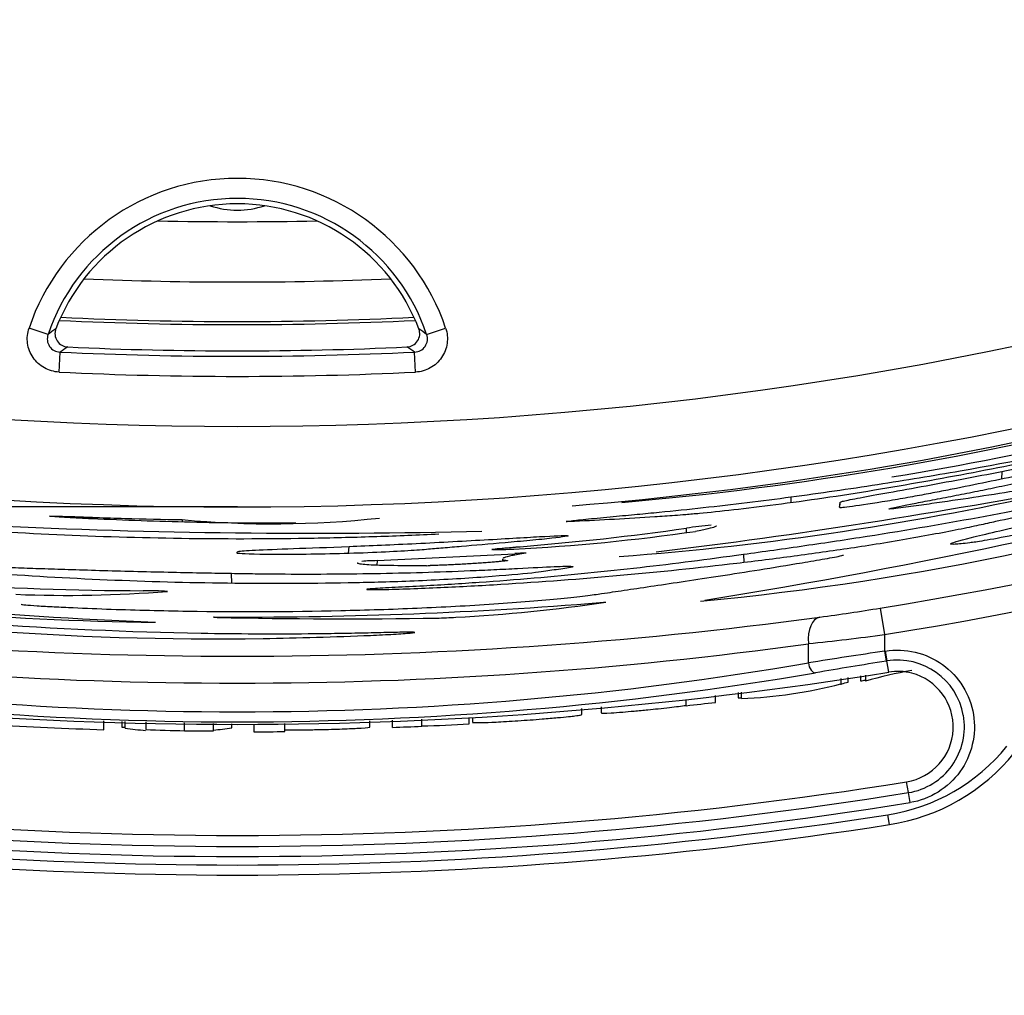
# Model space of a CAD drawing. Units: millimetres. Extents: x 0 to 291, y 0 to 204.
# Drawn here: x 131 to 139, y 20 to 28 of the extents above; entities that cross this region are included whole.
import ezdxf
from ezdxf import colors
from ezdxf.entities.mleader import LeaderData, LeaderLine
from ezdxf.enums import TextEntityAlignment as Align
from ezdxf.math import Vec2, Vec3

# ---------------------------------------------------------------- set-up
doc = ezdxf.new("R2010")
doc.units = ezdxf.units.MM
doc.layers.add('C-2009-PLAST', color=7, linetype='Continuous')
doc.layers.add('Predeterminado', color=7, linetype='Continuous')
doc.styles.add('SEACAD_Arial', font='arial.ttf')
doc.dimstyles.new('ISO', dxfattribs={"dimtxt": 3.125, "dimasz": 3.125, "dimexe": 1.5625, "dimexo": 0, "dimgap": 0.78125, "dimtad": 0, "dimlfac": 9.090909, "dimtxsty": 'SEACAD_Arial', "dimblk1": '_SE_FILLED', "dimblk2": '_SE_FILLED', "dimsah": 1, "dimcen": 1.5625, "dimadec": 1, "dimazin": 0, "dimtfac": 0.5, "dimtmove": 0, "dimatfit": 3, "dimfxl": 1, "dimarcsym": 0})

# ---------------------------------------------------------------- blocks, each defined once
blk = doc.blocks.new('SE2')
at = {"layer": 'C-2009-PLAST', "color": 7, "linetype": 'Continuous'}
for p, q in [((131.03, 25.2522), (130.8742, 25.3047)), ((134.1326, 25.2522), (134.2884, 25.3047)), ((131.1208, 24.9436), (131.1286, 25.1078)), ((134.0418, 24.9436), (134.0339, 25.1078)), ((138.8459, 24.1293), (138.8433, 24.0669)), ((137.1185, 23.9211), (137.1185, 23.8729)), ((137.5182, 23.8418), (137.5204, 23.8679)), ((132.1279, 23.7349), (132.1286, 23.7164)), ((136.263, 23.6272), (136.2613, 23.6652)), ((133.4928, 23.4579), (133.4975, 23.515)), ((133.727, 23.3991), (134.8542, 23.4561)), ((134.7537, 23.4138), (134.7555, 23.3936)), ((136.7296, 23.449), (136.7326, 23.3863)), ((133.727, 23.3991), (133.7242, 23.3626)), ((132.5369, 23.213), (132.5327, 23.2951)), ((137.8502, 23.01), (137.8853, 22.7928)), ((137.8853, 22.7928), (137.8853, 22.6573)), ((137.2613, 22.5615), (137.2613, 22.7187)), ((137.8853, 22.6573), (137.8984, 22.5759)), ((137.8915, 22.6583), (137.9046, 22.5769)), ((137.9195, 22.4854), (137.9046, 22.5769)), ((137.5302, 22.3808), (137.5302, 22.4327)), ((137.587, 22.4039), (137.587, 22.4404)), ((137.6891, 22.4542), (137.6891, 22.4139)), ((137.7292, 22.4596), (137.7292, 22.4117)), ((136.4996, 22.238), (136.4996, 22.2931)), ((136.6867, 22.3184), (136.6867, 22.2755)), ((136.7134, 22.2693), (136.7134, 22.322)), ((135.564, 22.2016), (135.564, 22.1514)), ((136.259, 22.2106), (136.259, 22.2605)), ((134.4814, 22.0631), (134.4814, 22.1116)), ((134.5081, 22.1138), (134.5081, 22.0743)), ((135.4038, 22.1385), (135.4038, 22.1883)), ((131.4875, 22.014), (131.4875, 22.0857)), ((131.6345, 22.0823), (131.6345, 22.0365)), ((131.6612, 22.0267), (131.6612, 22.0817)), ((131.8307, 22.0779), (131.8307, 22.0144)), ((132.1488, 22.0053), (132.1488, 22.0708)), ((132.3845, 22.0056), (132.3845, 22.0655)), ((132.5348, 22.0285), (132.5348, 22.0621)), ((132.7171, 22.058), (132.7171, 21.9965)), ((132.971, 21.9985), (132.971, 22.0656)), ((133.6661, 22.0359), (133.6661, 22.0868)), ((133.8532, 22.0327), (133.8532, 22.0925)), ((134.0938, 22.0427), (134.0938, 22.0998)), ((138.0807, 21.4981), (138.0661, 21.5874)), ((138.0939, 21.4167), (138.0807, 21.4981)), ((137.9247, 21.236), (137.9121, 21.3175))]:
    blk.add_line(p, q, dxfattribs=at)
for centre, radius, start, end in [((132.5813, 55.5828), 31.0842, 237.9169, 302.0831), ((132.5813, 55.5828), 31.7441, 237.9169, 302.0831), ((132.5813, 55.5828), 32.9962, 279.1884, 303.33274), ((132.5813, 55.5828), 33.2162, 279.1884, 303.33274), ((132.5813, 24.73), 1.8012, 18.60431, 161.39569), ((132.5813, 24.73), 1.6368, 18.60431, 161.39569), ((132.5813, 24.73), 1.5923, 20.90062, 159.09938), ((132.5813, 26.9828), 0.7118, 251.78753, 288.21247), ((132.5813, 55.8578), 29.6819, 268.74293, 271.25707), ((132.1803, 58.4891), 34.8842, 279.51285, 291.06858), ((132.5813, 55.8578), 30.1758, 267.61376, 272.38624), ((132.5813, 55.8578), 30.525, 267.26039, 272.73961), ((132.5813, 55.8578), 30.4998, 267.27888, 272.72112), ((133.536, 21.8316), 4.2404, 125.16462, 126.22614), ((131.6266, 21.8316), 4.2404, 53.77386, 54.83538), ((131.1309, 25.2153), 0.1075, 159.87434, 268.7923), ((134.0317, 25.2153), 0.1075, 271.20777, 20.12559), ((133.3575, 21.8328), 3.9615, 123.14982, 124.23689), ((132.5813, 55.5828), 30.5096, 267.27095, 272.72905), ((132.5813, 55.5828), 30.465, 267.38469, 272.61531), ((131.8051, 21.8328), 3.9615, 55.76311, 56.85018), ((132.5813, 55.5828), 30.674, 267.27095, 272.72905), ((133.3453, 51.1482), 27.3768, 275.00438, 284.26899), ((132.8633, 53.8595), 30.112, 274.69, 283.50636), ((134.2068, 46.0375), 23.0732, 275.399, 288.70772), ((128.003, 75.0705), 52.6717, 279.18742, 284.96688), ((133.3043, 59.4759), 36.6075, 255.89277, 267.81477), ((133.8233, 48.4346), 25.0732, 274.31874, 282.73882), ((129.9124, 73.9595), 50.8563, 276.89118, 280.85035), ((132.3547, 52.8953), 30.005, 254.67217, 269.15275), ((132.8731, 31.8403), 8.1396, 264.747, 276.15864), ((133.192, 79.2439), 55.6203, 267.27853, 271.43475), ((133.095, 45.886), 22.4452, 274.60977, 278.10981), ((136.8096, 19.7782), 3.9255, 95.03872, 98.02795), ((134.0344, 39.5562), 16.0829, 272.89174, 278.22473), ((134.6782, 26.548), 3.0588, 269.93177, 273.14093), ((134.9348, 22.8055), 0.6556, 88.86913, 97.06257), ((133.7818, 20.899), 2.5007, 91.25649, 94.12727), ((134.0302, 30.3673), 7.0103, 270.83582, 271.06366), ((131.8486, 48.146), 24.9933, 266.04291, 269.9105), ((132.3886, 47.5805), 24.8226, 260.03643, 270.93347), ((131.1894, 33.2569), 10.1427, 267.60896, 274.63028), ((131.8359, 20.3486), 2.8042, 86.46643, 90.53739), ((132.5913, 59.9348), 36.9984, 269.85499, 274.59171), ((133.6235, 36.6863), 13.7713, 273.1101, 278.25512), ((134.8765, 41.3357), 18.5654, 277.66972, 279.21695), ((132.5813, 58.2745), 35.659, 262.30784, 277.69216), ((133.4699, 72.6453), 49.7228, 268.78651, 270.86111), ((134.1145, 26.7671), 3.8404, 271.53311, 273.82528), ((134.1627, 51.4688), 28.9165, 276.15137, 277.39649), ((132.5813, 56.4422), 34.0467, 262.09919, 277.90081), ((146.3274, -34.4554), 57.7332, 98.408229, 99.03475), ((132.5813, 55.5828), 33.35, 279.15121, 279.16193), ((132.5813, 49.6688), 27.5083, 260.20459, 279.79541), ((145.8499, -27.1725), 50.3799, 99.08102, 99.74807), ((132.5813, 55.5828), 33.4324, 279.15121, 279.16193), ((137.9916, 22.036), 0.5478, 10.11292, 99.14121), ((132.5813, 55.5821), 33.5244, 260.83461, 279.16244), ((132.5813, 50.2154), 28.1373, 260.30487, 279.69513), ((138.7634, 18.7684), 3.787, 99.96713, 105.8493), ((137.9937, 22.0355), 0.456, 75.47428, 99.3629), ((137.9932, 22.0366), 0.455, 279.22664, 75.37559), ((136.5472, 26.2497), 3.9839, 272.39144, 284.25748), ((136.5472, 26.2497), 3.9839, 284.31594, 285.12953), ((132.6857, 55.5831), 33.5445, 278.57814, 278.64741), ((132.5813, 55.5828), 33.5742, 276.28874, 276.70196), ((137.9941, 22.0364), 0.5453, 279.14084, 10.1133), ((132.5813, 55.5828), 33.5866, 266.5587, 268.13368), ((132.5813, 55.5828), 33.5742, 272.17103, 272.58194), ((133.9751, 28.9916), 6.947, 270.97828, 274.17872), ((132.0915, 25.0875), 3.0909, 261.99758, 265.13094), ((132.9447, 55.5867), 33.5908, 268.09957, 268.64239), ((132.2306, 55.5865), 33.5812, 269.86048, 270.26258), ((132.0915, 25.0875), 3.0909, 275.45035, 278.24522), ((132.5813, 55.5828), 33.5866, 270.23166, 270.66489), ((137.6711, 22.8664), 1.5675, 278.84278, 320.90178), ((137.6711, 22.8664), 1.65, 278.84278, 320.90178), ((132.5813, 55.585), 34.4372, 260.83832, 279.16458), ((132.5813, 55.5828), 34.5256, 260.83801, 279.16544), ((132.5813, 55.5828), 34.608, 260.83801, 279.16544), ((132.5813, 55.5828), 34.6775, 261.15722, 278.84278), ((132.5813, 55.5828), 34.76, 261.15722, 278.84278)]:
    blk.add_arc(centre, radius, start, end, dxfattribs=at)
for centre, major_axis, ratio, start_param, end_param in [((137.3861, 22.7187), (-0.0292, 0.218), 0.563848, 0.021134, 1.495355), ((137.3081, 22.5615), (0.0141, -0.0813), 0.561569, 4.615249, 6.230444)]:
    blk.add_ellipse(centre, major_axis=major_axis, ratio=ratio, start_param=start_param, end_param=end_param, dxfattribs=at)
for points, knots in [([(131.1208, 24.9436), (131.0995, 24.9447), (131.0784, 24.9481), (131.0378, 24.9597), (131.0184, 24.9677), (130.9814, 24.9883), (130.9641, 25.0008), (130.9331, 25.0291), (130.919, 25.0453), (130.8953, 25.0801), (130.8855, 25.0987), (130.8703, 25.1384), (130.8651, 25.1589), (130.8594, 25.2006), (130.859, 25.222), (130.8631, 25.2639), (130.8674, 25.2845), (130.8742, 25.3047)], [0, 0, 0, 0, 0.125, 0.125, 0.25, 0.25, 0.375, 0.375, 0.5, 0.5, 0.625, 0.625, 0.75, 0.75, 0.875, 0.875, 1, 1, 1, 1]), ([(131.0938, 25.2981), (131.0907, 25.2899), (131.0886, 25.2816), (131.0863, 25.2645), (131.0862, 25.2557), (131.0889, 25.2301), (131.0948, 25.2133), (131.1137, 25.1844), (131.1267, 25.1723), (131.1568, 25.1552), (131.1738, 25.1503), (131.1912, 25.1495)], [0, 0, 0, 0, 0.125, 0.125, 0.25, 0.25, 0.5, 0.5, 0.75, 0.75, 1, 1, 1, 1]), ([(133.9714, 25.1495), (133.9801, 25.1499), (133.9886, 25.1513), (134.0052, 25.1561), (134.0133, 25.1595), (134.0357, 25.1722), (134.0487, 25.1843), (134.0677, 25.2131), (134.0736, 25.2299), (134.0773, 25.2643), (134.075, 25.2818), (134.0688, 25.2981)], [0, 0, 0, 0, 0.125, 0.125, 0.25, 0.25, 0.5, 0.5, 0.75, 0.75, 1, 1, 1, 1]), ([(134.2884, 25.3047), (134.2952, 25.2845), (134.2996, 25.2635), (134.3036, 25.2215), (134.3032, 25.2005), (134.2975, 25.1585), (134.2921, 25.1379), (134.2771, 25.0987), (134.2671, 25.0797), (134.2433, 25.0449), (134.2295, 25.0291), (134.1981, 25.0004), (134.1809, 24.9881), (134.1441, 24.9677), (134.1243, 24.9595), (134.0838, 24.9481), (134.063, 24.9447), (134.0418, 24.9436)], [0, 0, 0, 0, 0.125, 0.125, 0.25, 0.25, 0.375, 0.375, 0.5, 0.5, 0.625, 0.625, 0.75, 0.75, 0.875, 0.875, 1, 1, 1, 1]), ([(137.1185, 23.9211), (137.3564, 23.9528), (137.5949, 23.9873), (138.0584, 24.0591), (138.2846, 24.0965), (138.9456, 24.2124), (139.3633, 24.2943), (139.8068, 24.3886), (139.8553, 24.399), (139.9523, 24.4201), (140.0036, 24.4314), (140.0858, 24.4492), (140.1147, 24.455), (140.1373, 24.458), (140.131, 24.4552), (140.086, 24.442), (140.0474, 24.4316), (139.9463, 24.4059), (139.8823, 24.3903), (139.7498, 24.3592), (139.683, 24.344), (139.5494, 24.3139), (139.4825, 24.2991), (139.148, 24.2261), (138.8798, 24.1711), (138.4764, 24.0938), (138.3418, 24.0689), (138.0722, 24.0209), (137.9372, 23.9976), (137.8021, 23.9754)], [0, 0, 0, 0, 0.125, 0.125, 0.25, 0.25, 0.5, 0.5, 0.53125, 0.53125, 0.5625, 0.5625, 0.59375, 0.59375, 0.625, 0.625, 0.65625, 0.65625, 0.6875, 0.6875, 0.71875, 0.71875, 0.75, 0.75, 0.875, 0.875, 0.9375, 0.9375, 1, 1, 1, 1]), ([(139.4525, 23.7158), (139.3918, 23.7013), (139.3177, 23.6843), (139.1378, 23.6455), (139.0349, 23.6245), (138.8482, 23.5883), (138.7616, 23.5726), (138.644, 23.5529), (138.6125, 23.5487), (138.5306, 23.5384), (138.4913, 23.5346), (138.438, 23.5316), (138.4259, 23.5329), (138.4286, 23.5437), (138.4866, 23.5611), (138.6516, 23.602), (138.7187, 23.6179), (138.8816, 23.6559), (138.9756, 23.6776), (139.4446, 23.7883), (139.8636, 23.8919), (140.5619, 24.08), (140.8065, 24.1482), (141.1229, 24.2403), (141.1866, 24.259), (141.3163, 24.2975), (141.3823, 24.3173), (141.5116, 24.3565), (141.5753, 24.3761), (141.722, 24.421), (141.8063, 24.4467), (141.8955, 24.4739)], [0, 0, 0, 0, 0.03125, 0.03125, 0.0625, 0.0625, 0.09375, 0.09375, 0.125, 0.125, 0.1875, 0.1875, 0.25, 0.25, 0.375, 0.375, 0.4375, 0.4375, 0.5, 0.5, 0.75, 0.75, 0.875, 0.875, 0.90625, 0.90625, 0.9375, 0.9375, 0.96875, 0.96875, 1, 1, 1, 1]), ([(138.8459, 24.1293), (138.9519, 24.1498), (139.0528, 24.1697), (139.2451, 24.208), (139.3373, 24.2267), (139.507, 24.2612), (139.5839, 24.2769), (139.7236, 24.3054), (139.7866, 24.3182), (139.945, 24.3497), (140.0162, 24.3629), (140.0787, 24.3699), (140.0711, 24.364), (139.9794, 24.3343), (139.8938, 24.3102), (139.6558, 24.2489), (139.5017, 24.2112), (139.233, 24.1502), (139.1372, 24.1291), (138.9483, 24.0882), (138.8539, 24.0683), (138.6647, 24.0292), (138.5703, 24.0101), (138.4279, 23.982), (138.3803, 23.9728), (138.2863, 23.9546), (138.2398, 23.9457), (138.191, 23.9366)], [0, 0, 0, 0, 0.0625, 0.0625, 0.125, 0.125, 0.1875, 0.1875, 0.25, 0.25, 0.375, 0.375, 0.5, 0.5, 0.625, 0.625, 0.75, 0.75, 0.8125, 0.8125, 0.875, 0.875, 0.9375, 0.9375, 0.96875, 0.96875, 1, 1, 1, 1]), ([(140.2207, 24.2399), (140.0946, 24.2086), (139.9679, 24.1779), (139.7029, 24.1169), (139.5724, 24.0883), (139.3367, 24.0391), (139.2317, 24.0185), (139.1064, 23.9952), (139.0698, 23.9887), (139.0076, 23.9781), (138.9809, 23.9738), (138.7281, 23.9328), (138.4996, 23.8979), (138.2156, 23.8579), (138.1586, 23.85), (138.0734, 23.8384), (138.0451, 23.8347), (137.99, 23.8274), (137.9638, 23.8241), (137.8776, 23.8153), (137.9408, 23.8307), (138.1549, 23.8727), (138.2036, 23.8821), (138.3121, 23.9029), (138.371, 23.9142), (138.488, 23.937), (138.5462, 23.9486), (138.6615, 23.9718), (138.7188, 23.9835), (138.8386, 24.008), (138.9013, 24.0209), (139.0362, 24.0487), (139.1038, 24.0626), (139.2386, 24.0904), (139.3028, 24.1036), (139.4229, 24.1283), (139.4744, 24.1388), (139.5228, 24.1486)], [0, 0, 0, 0, 0.0625, 0.0625, 0.125, 0.125, 0.1875, 0.1875, 0.21875, 0.21875, 0.25, 0.25, 0.5, 0.5, 0.5625, 0.5625, 0.59375, 0.59375, 0.625, 0.625, 0.75, 0.75, 0.78125, 0.78125, 0.8125, 0.8125, 0.84375, 0.84375, 0.875, 0.875, 0.90625, 0.90625, 0.9375, 0.9375, 0.96875, 0.96875, 1, 1, 1, 1]), ([(138.191, 23.9366), (138.1412, 23.9273), (138.0898, 23.9179), (137.9789, 23.8985), (137.9217, 23.8889), (137.7561, 23.862), (137.6587, 23.8477), (137.5659, 23.8355), (137.5433, 23.833), (137.5195, 23.8312), (137.5185, 23.8321), (137.517, 23.8349), (137.5169, 23.8369), (137.5187, 23.8473), (137.5191, 23.8554), (137.5205, 23.8678), (137.522, 23.8721), (137.5211, 23.878), (137.5194, 23.8798), (137.562, 23.8904), (137.6051, 23.8991), (137.7802, 23.9323), (137.9701, 23.9662), (138.2917, 24.025), (138.406, 24.046), (138.6293, 24.0877), (138.7398, 24.1088), (138.8459, 24.1293)], [0, 0, 0, 0, 0.03125, 0.03125, 0.0625, 0.0625, 0.125, 0.125, 0.15625, 0.15625, 0.1875, 0.1875, 0.25, 0.25, 0.5, 0.5, 0.625, 0.625, 0.6875, 0.6875, 0.75, 0.75, 0.875, 0.875, 0.9375, 0.9375, 1, 1, 1, 1]), ([(137.5515, 23.4948), (137.6274, 23.5059), (137.7055, 23.5178), (137.8684, 23.5437), (137.9531, 23.5577), (138.1988, 23.6001), (138.3589, 23.6299), (138.5551, 23.669), (138.6112, 23.6806), (138.7091, 23.7017), (138.7525, 23.7114), (138.8898, 23.742), (138.9866, 23.7637), (139.1922, 23.8105), (139.3009, 23.8356), (139.5295, 23.8892), (139.65, 23.9179), (139.8354, 23.9631), (139.8985, 23.9786), (140.0308, 24.0114), (140.0989, 24.0284), (140.2185, 24.0593), (140.2719, 24.0736), (140.3252, 24.0896), (140.3276, 24.0919), (140.2839, 24.0842), (140.2386, 24.0745), (140.125, 24.0494), (140.0579, 24.0344), (139.8617, 23.9914), (139.7293, 23.9631), (139.3115, 23.876), (139.0176, 23.8179), (138.4012, 23.7044), (138.0754, 23.6485), (137.5762, 23.5703), (137.4062, 23.5449), (137.1469, 23.5074), (137.0614, 23.4952), (136.8919, 23.4714), (136.808, 23.4598), (136.7296, 23.449)], [0, 0, 0, 0, 0.03125, 0.03125, 0.0625, 0.0625, 0.125, 0.125, 0.15625, 0.15625, 0.1875, 0.1875, 0.25, 0.25, 0.3125, 0.3125, 0.375, 0.375, 0.40625, 0.40625, 0.4375, 0.4375, 0.46875, 0.46875, 0.5, 0.5, 0.53125, 0.53125, 0.5625, 0.5625, 0.625, 0.625, 0.75, 0.75, 0.875, 0.875, 0.9375, 0.9375, 0.96875, 0.96875, 1, 1, 1, 1]), ([(137.8021, 23.9754), (137.6611, 23.9521), (137.5224, 23.9305), (137.2513, 23.8906), (137.1176, 23.8721), (136.7469, 23.8241), (136.5303, 23.8004), (136.3284, 23.7814), (136.2908, 23.7781), (136.2234, 23.7725), (136.1944, 23.7704), (136.1108, 23.7644), (136.0568, 23.7607), (135.8923, 23.7499), (135.7826, 23.7433), (135.563, 23.7312), (135.4518, 23.7255), (135.3162, 23.7195), (135.2867, 23.7182), (135.2708, 23.7193), (135.2852, 23.7217), (135.3489, 23.7294), (135.3985, 23.7347), (135.5196, 23.7469), (135.592, 23.7539), (135.7321, 23.7673), (135.7978, 23.7733), (135.9182, 23.7845), (135.9782, 23.7902), (136.1591, 23.8081), (136.279, 23.8206), (136.6392, 23.8602), (136.8791, 23.8893), (137.1185, 23.9211)], [0, 0, 0, 0, 0.0625, 0.0625, 0.125, 0.125, 0.25, 0.25, 0.28125, 0.28125, 0.3125, 0.3125, 0.375, 0.375, 0.5, 0.5, 0.625, 0.625, 0.65625, 0.65625, 0.6875, 0.6875, 0.71875, 0.71875, 0.75, 0.75, 0.78125, 0.78125, 0.8125, 0.8125, 0.875, 0.875, 1, 1, 1, 1]), ([(134.2338, 23.6156), (134.1476, 23.6112), (134.0642, 23.6077), (133.8947, 23.6008), (133.8093, 23.5976), (133.5537, 23.5891), (133.3827, 23.5847), (132.8695, 23.5755), (132.5279, 23.5746), (131.5046, 23.5876), (130.8243, 23.6171), (130.0612, 23.6735), (129.9765, 23.6801), (129.807, 23.694), (129.7222, 23.7012), (129.5531, 23.7164), (129.4659, 23.7245), (129.3, 23.7418), (129.2238, 23.7507), (129.1193, 23.7643), (129.0896, 23.7691), (129.0871, 23.7716), (129.0934, 23.7717), (129.1205, 23.7702), (129.141, 23.7686), (129.2081, 23.7633), (129.2573, 23.7594), (129.3517, 23.7522), (129.3986, 23.7487), (129.8211, 23.7185), (130.1897, 23.699), (130.5511, 23.6863)], [0, 0, 0, 0, 0.03125, 0.03125, 0.0625, 0.0625, 0.125, 0.125, 0.25, 0.25, 0.5, 0.5, 0.53125, 0.53125, 0.5625, 0.5625, 0.59375, 0.59375, 0.625, 0.625, 0.65625, 0.65625, 0.671875, 0.671875, 0.6875, 0.6875, 0.71875, 0.71875, 0.75, 0.75, 1, 1, 1, 1]), ([(133.0602, 23.7055), (132.991, 23.7051), (132.9251, 23.7051), (132.7896, 23.7053), (132.7221, 23.7056), (132.5193, 23.7073), (132.3841, 23.7092), (131.9784, 23.7177), (131.7083, 23.7267), (131.3701, 23.7424), (131.3026, 23.7457), (131.2037, 23.751), (131.1707, 23.7529), (131.1131, 23.7564), (131.089, 23.7581), (131.038, 23.7623), (131.0326, 23.7641), (131.0771, 23.7646), (131.1276, 23.7634), (131.2288, 23.76), (131.2666, 23.7586), (131.3446, 23.7557), (131.3838, 23.7542), (131.5012, 23.7499), (131.5796, 23.7473), (131.8145, 23.7405), (131.9712, 23.7371), (132.1279, 23.7349)], [0, 0, 0, 0, 0.0625, 0.0625, 0.125, 0.125, 0.25, 0.25, 0.5, 0.5, 0.5625, 0.5625, 0.59375, 0.59375, 0.625, 0.625, 0.6875, 0.6875, 0.75, 0.75, 0.78125, 0.78125, 0.8125, 0.8125, 0.875, 0.875, 1, 1, 1, 1]), ([(136.5051, 23.6828), (136.5054, 23.6821), (136.5052, 23.6813), (136.5028, 23.6788), (136.4993, 23.6769), (136.4828, 23.6706), (136.4638, 23.6654), (136.4107, 23.6533), (136.3765, 23.6464), (136.3352, 23.6387)], [0.3084043, 0.3084043, 0.3084043, 0.3084043, 0.375, 0.375, 0.5, 0.5, 0.75, 0.75, 1, 1, 1, 1]), ([(133.4975, 23.515), (133.5823, 23.5184), (133.6706, 23.5222), (133.8535, 23.5303), (133.9492, 23.5349), (134.2447, 23.5495), (134.4529, 23.5607), (134.8284, 23.5822), (134.9884, 23.5918), (135.216, 23.6039), (135.2811, 23.606), (135.3007, 23.6007), (135.2541, 23.593), (135.1088, 23.5767), (135.0473, 23.5704), (134.9098, 23.5576), (134.8405, 23.5513), (134.645, 23.5339), (134.5257, 23.5238), (134.3653, 23.5102), (134.3149, 23.5059), (134.2189, 23.4978), (134.1762, 23.494), (134.1313, 23.4903)], [0, 0, 0, 0, 0.0625, 0.0625, 0.125, 0.125, 0.25, 0.25, 0.375, 0.375, 0.5, 0.5, 0.625, 0.625, 0.6875, 0.6875, 0.75, 0.75, 0.875, 0.875, 0.9375, 0.9375, 1, 1, 1, 1]), ([(134.1313, 23.4903), (134.1078, 23.4883), (134.0829, 23.4863), (134.0235, 23.4821), (133.9891, 23.4799), (133.8744, 23.4731), (133.7868, 23.4686), (133.5893, 23.4604), (133.4844, 23.457), (133.2733, 23.4518), (133.1685, 23.4502), (132.8808, 23.448), (132.7249, 23.4503), (132.6061, 23.4552), (132.5865, 23.457), (132.5778, 23.4606), (132.5806, 23.4624), (132.5805, 23.4661), (132.5808, 23.4679), (132.5802, 23.4715), (132.58, 23.4733), (132.6066, 23.4786), (132.6536, 23.4821), (132.8077, 23.4895), (132.9117, 23.4934), (133.1703, 23.5027), (133.3258, 23.5082), (133.4975, 23.515)], [0, 0, 0, 0, 0.03125, 0.03125, 0.0625, 0.0625, 0.125, 0.125, 0.1875, 0.1875, 0.25, 0.25, 0.375, 0.375, 0.4375, 0.4375, 0.5, 0.5, 0.5625, 0.5625, 0.625, 0.625, 0.75, 0.75, 0.875, 0.875, 1, 1, 1, 1]), ([(136.7296, 23.449), (136.5737, 23.4277), (136.4397, 23.4096), (136.1647, 23.3743), (136.0239, 23.3573), (135.5991, 23.3089), (135.3091, 23.2799), (134.8644, 23.242), (134.7147, 23.2304), (134.4125, 23.2091), (134.2605, 23.1996), (134.0292, 23.1868), (133.9491, 23.1828), (133.8384, 23.1772), (133.8029, 23.1754), (133.7418, 23.1721), (133.7166, 23.1706), (133.6556, 23.1664), (133.6376, 23.1643), (133.6496, 23.1617), (133.6798, 23.1612), (133.7557, 23.162), (133.7861, 23.1625), (133.8576, 23.1644), (133.8965, 23.1656), (134.0171, 23.1697), (134.101, 23.1731), (134.3495, 23.1839), (134.5151, 23.1923), (135.0088, 23.2212), (135.335, 23.2452), (135.9799, 23.3019), (136.2989, 23.3347), (136.7724, 23.3901), (136.9293, 23.4096), (137.1635, 23.4404), (137.2415, 23.451), (137.3967, 23.4725), (137.4729, 23.4833), (137.5515, 23.4948)], [0, 0, 0, 0, 0.0625, 0.0625, 0.125, 0.125, 0.25, 0.25, 0.3125, 0.3125, 0.375, 0.375, 0.40625, 0.40625, 0.421875, 0.421875, 0.4375, 0.4375, 0.46875, 0.46875, 0.5, 0.5, 0.515625, 0.515625, 0.53125, 0.53125, 0.5625, 0.5625, 0.625, 0.625, 0.75, 0.75, 0.875, 0.875, 0.9375, 0.9375, 0.96875, 0.96875, 1, 1, 1, 1]), ([(134.6745, 23.4892), (134.6715, 23.4894), (134.6685, 23.4897), (134.6655, 23.4903), (134.6658, 23.4908), (134.671, 23.4919), (134.6758, 23.4927), (134.6887, 23.4944), (134.6968, 23.4953), (134.7163, 23.4973), (134.7277, 23.4985), (134.7543, 23.501), (134.7692, 23.5023), (134.8015, 23.5052), (134.819, 23.5067), (134.8474, 23.5091), (134.8573, 23.5099), (134.8777, 23.5116), (134.8883, 23.5125), (134.8989, 23.5134)], [0, 0, 0, 0, 0.125, 0.125, 0.25, 0.25, 0.375, 0.375, 0.5, 0.5, 0.625, 0.625, 0.75, 0.75, 0.875, 0.875, 0.9375, 0.9375, 1, 1, 1, 1]), ([(132.5618, 23.2125), (131.9049, 23.2191), (131.248, 23.2458), (130.4286, 23.3041), (130.2646, 23.317), (130.0194, 23.3382), (129.9374, 23.3456), (129.7725, 23.3611), (129.6904, 23.3692), (129.5357, 23.3853), (129.4637, 23.3933), (129.3458, 23.4074), (129.2978, 23.4138), (129.1922, 23.4292), (129.1731, 23.4347), (129.2246, 23.4341), (129.2546, 23.4326), (129.3432, 23.4264), (129.3995, 23.4221), (129.5229, 23.4126), (129.5896, 23.4075), (129.719, 23.3981), (129.7825, 23.3937), (130.1028, 23.3725), (130.3597, 23.3585), (130.6822, 23.3449), (130.7468, 23.3423), (130.8742, 23.3377), (130.937, 23.3357), (131.0719, 23.3314), (131.1442, 23.3291), (131.3074, 23.3239), (131.3942, 23.3212), (131.6683, 23.3133), (131.8651, 23.3083), (132.1385, 23.3025), (132.2276, 23.3008), (132.3902, 23.2977), (132.4633, 23.2964), (132.5327, 23.2951)], [0, 0, 0, 0, 0.25, 0.25, 0.3125, 0.3125, 0.34375, 0.34375, 0.375, 0.375, 0.40625, 0.40625, 0.4375, 0.4375, 0.5, 0.5, 0.53125, 0.53125, 0.5625, 0.5625, 0.59375, 0.59375, 0.625, 0.625, 0.75, 0.75, 0.78125, 0.78125, 0.8125, 0.8125, 0.84375, 0.84375, 0.875, 0.875, 0.9375, 0.9375, 0.96875, 0.96875, 1, 1, 1, 1]), ([(134.7539, 23.4118), (134.7542, 23.411), (134.7548, 23.4103), (134.7604, 23.4056), (134.7735, 23.4023), (134.7952, 23.3996)], [0.7017851, 0.7017851, 0.7017851, 0.7017851, 0.75, 0.75, 1, 1, 1, 1]), ([(134.9457, 23.4604), (134.8996, 23.4529), (134.8613, 23.4461), (134.8014, 23.4336), (134.7799, 23.4279), (134.7641, 23.4216), (134.7614, 23.4203), (134.7593, 23.4191)], [0, 0, 0, 0, 0.25, 0.25, 0.5, 0.5, 0.5650867, 0.5650867, 0.5650867, 0.5650867]), ([(135.5661, 23.1284), (135.6008, 23.1333), (135.6281, 23.1376), (135.6861, 23.1466), (135.7181, 23.1514), (135.8193, 23.1665), (135.8909, 23.1771), (136.1244, 23.2117), (136.3018, 23.238), (136.7023, 23.2994), (136.9249, 23.3345), (137.2248, 23.3846), (137.2896, 23.3955), (137.4133, 23.4167), (137.4687, 23.4267), (137.532, 23.4395), (137.5469, 23.4432), (137.5475, 23.4447)], [0, 0, 0, 0, 0.03125, 0.03125, 0.0625, 0.0625, 0.125, 0.125, 0.25, 0.25, 0.375, 0.375, 0.40625, 0.40625, 0.4375, 0.4375, 0.461322, 0.461322, 0.461322, 0.461322]), ([(132.5327, 23.2951), (132.6003, 23.2939), (132.664, 23.2929), (132.7931, 23.2911), (132.8587, 23.2905), (133.055, 23.2891), (133.185, 23.289), (133.5764, 23.291), (133.8371, 23.2955), (134.2281, 23.3069), (134.3584, 23.3115), (134.5537, 23.3196), (134.6188, 23.3225), (134.749, 23.3287), (134.8148, 23.3321), (134.9999, 23.3416), (135.1022, 23.3468), (135.2512, 23.3529), (135.2999, 23.3538), (135.33, 23.3515), (135.3334, 23.3502), (135.3257, 23.3463), (135.3135, 23.3436), (135.2597, 23.3342), (135.2054, 23.3266), (135.1355, 23.3163), (135.1148, 23.3131), (135.0667, 23.3062), (135.0367, 23.3023), (134.9095, 23.2885), (134.7741, 23.2762), (134.4411, 23.2523), (134.2502, 23.2412), (133.9721, 23.2292), (133.8829, 23.226), (133.7147, 23.2211), (133.6335, 23.2192), (133.2216, 23.2108), (132.8916, 23.2091), (132.5618, 23.2125)], [0, 0, 0, 0, 0.03125, 0.03125, 0.0625, 0.0625, 0.125, 0.125, 0.25, 0.25, 0.3125, 0.3125, 0.34375, 0.34375, 0.375, 0.375, 0.4375, 0.4375, 0.5, 0.5, 0.53125, 0.53125, 0.5625, 0.5625, 0.625, 0.625, 0.65625, 0.65625, 0.6875, 0.6875, 0.75, 0.75, 0.8125, 0.8125, 0.84375, 0.84375, 0.875, 0.875, 1, 1, 1, 1]), ([(134.1324, 23.3578), (134.0155, 23.3566), (133.9149, 23.3569), (133.7912, 23.359), (133.7546, 23.36), (133.691, 23.3625), (133.6639, 23.3639), (133.6192, 23.3672), (133.6016, 23.3691), (133.5761, 23.3731), (133.5681, 23.3753), (133.564, 23.3781), (133.5635, 23.3787), (133.5633, 23.3793)], [0, 0, 0, 0, 0.25, 0.25, 0.375, 0.375, 0.5, 0.5, 0.625, 0.625, 0.75, 0.75, 0.7800034, 0.7800034, 0.7800034, 0.7800034]), ([(134.7952, 23.3996), (134.7953, 23.399), (134.795, 23.3983), (134.7836, 23.3965), (134.7777, 23.3958), (134.763, 23.3941), (134.7541, 23.3932), (134.7338, 23.3913), (134.7223, 23.3902), (134.6969, 23.388), (134.6832, 23.3869), (134.6535, 23.3845), (134.6374, 23.3833), (134.6035, 23.3808), (134.586, 23.3796), (134.5497, 23.3771), (134.5308, 23.3759), (134.4922, 23.3734), (134.4729, 23.3722), (134.4341, 23.37), (134.4145, 23.3689), (134.3759, 23.3668), (134.3571, 23.3659), (134.3204, 23.3641), (134.3024, 23.3633), (134.2682, 23.3618), (134.252, 23.3611), (134.2216, 23.36), (134.2073, 23.3595), (134.1816, 23.3588), (134.1704, 23.3585), (134.1603, 23.3583)], [0, 0, 0, 0, 0.125, 0.125, 0.1875, 0.1875, 0.25, 0.25, 0.3125, 0.3125, 0.375, 0.375, 0.4375, 0.4375, 0.5, 0.5, 0.5625, 0.5625, 0.625, 0.625, 0.6875, 0.6875, 0.75, 0.75, 0.8125, 0.8125, 0.875, 0.875, 0.9375, 0.9375, 1, 1, 1, 1]), ([(130.81, 23.0414), (130.81, 23.0413), (130.8101, 23.0412), (130.8145, 23.039), (130.86, 23.0346), (130.9821, 23.0266), (131.0309, 23.0238), (131.1316, 23.0186), (131.1833, 23.0161), (131.339, 23.0091), (131.4437, 23.005), (131.7574, 22.9941), (131.9659, 22.9888), (132.5926, 22.979), (133.0104, 22.9805), (133.637, 22.9948), (133.8456, 23.0015), (134.159, 23.0148), (134.2641, 23.0197), (134.4738, 23.0311), (134.5798, 23.0376), (134.8876, 23.0588), (135.0779, 23.075), (135.3077, 23.0975), (135.3765, 23.1049), (135.4878, 23.1177), (135.5307, 23.1233), (135.5661, 23.1284)], [0.467198, 0.467198, 0.467198, 0.467198, 0.46875, 0.46875, 0.5, 0.5, 0.515625, 0.515625, 0.53125, 0.53125, 0.5625, 0.5625, 0.625, 0.625, 0.75, 0.75, 0.8125, 0.8125, 0.84375, 0.84375, 0.875, 0.875, 0.9375, 0.9375, 0.96875, 0.96875, 1, 1, 1, 1]), ([(132.793, 22.7612), (132.9378, 22.7635), (133.0813, 22.7668), (133.3772, 22.7753), (133.5329, 22.7806), (133.7403, 22.7898), (133.8047, 22.7931), (133.9182, 22.7997), (133.966, 22.8029), (134.0285, 22.8083), (134.0403, 22.8103), (134.0255, 22.8125), (134.0009, 22.8128), (133.9232, 22.8121), (133.8699, 22.8111), (133.7421, 22.8081), (133.671, 22.8064), (133.5251, 22.8032), (133.4506, 22.8018), (133.3048, 22.7996), (133.2327, 22.7988), (133.017, 22.7971), (132.8725, 22.7969), (132.5795, 22.7982), (132.432, 22.7998), (131.6926, 22.8129), (131.0889, 22.8391), (130.1698, 22.9046), (129.862, 22.9307), (129.3943, 22.9769), (129.2378, 22.9934), (128.9288, 23.0286), (128.7755, 23.0472), (128.6148, 23.0673)], [0, 0, 0, 0, 0.0625, 0.0625, 0.125, 0.125, 0.15625, 0.15625, 0.1875, 0.1875, 0.21875, 0.21875, 0.25, 0.25, 0.28125, 0.28125, 0.3125, 0.3125, 0.34375, 0.34375, 0.375, 0.375, 0.4375, 0.4375, 0.5, 0.5, 0.75, 0.75, 0.875, 0.875, 0.9375, 0.9375, 1, 1, 1, 1]), ([(135.5532, 23.0552), (135.5619, 23.0559), (135.5696, 23.0565), (135.583, 23.0574), (135.5885, 23.0578), (135.6011, 23.0584), (135.604, 23.0583), (135.6008, 23.0577)], [0, 0, 0, 0, 0.25, 0.25, 0.5, 0.5, 1, 1, 1, 1]), ([(132.4169, 22.9336), (132.4016, 22.934), (132.3912, 22.9344), (132.3829, 22.9352), (132.3854, 22.9356), (132.4026, 22.9362), (132.4176, 22.9364), (132.4451, 22.9365), (132.4551, 22.9366), (132.476, 22.9366), (132.4868, 22.9366), (132.4977, 22.9366)], [0, 0, 0, 0, 0.25, 0.25, 0.5, 0.5, 0.75, 0.75, 0.875, 0.875, 1, 1, 1, 1]), ([(137.8915, 22.6583), (138.0554, 22.6847), (138.2271, 22.6431), (138.4928, 22.4517), (138.5868, 22.3016), (138.6403, 21.9744), (138.5991, 21.8024), (138.4078, 21.5367), (138.2578, 21.4431), (138.0939, 21.4167)], [0, 0, 0, 0, 0.25, 0.25, 0.5, 0.5, 0.75, 0.75, 1, 1, 1, 1]), ([(136.6866, 22.2751), (136.6866, 22.2748), (136.6895, 22.2744), (136.7, 22.275), (136.7094, 22.2757)], [0.51440286, 0.51440286, 0.51440286, 0.51440286, 0.54895892, 0.59711183, 0.59711183, 0.59711183, 0.59711183]), ([(135.564, 22.1513), (135.564, 22.1512), (135.5648, 22.149), (135.5946, 22.1483), (135.7231, 22.1571), (135.8329, 22.1664), (135.9357, 22.1762), (136.0355, 22.1864), (136.1236, 22.1963), (136.2017, 22.2058), (136.2395, 22.2109), (136.259, 22.2135)], [0.4957999, 0.4957999, 0.4957999, 0.4957999, 0.5006333, 0.6663511, 0.7332149, 0.7822254, 0.8325014, 0.8688783, 0.9130179, 0.9550348, 1, 1, 1, 1]), ([(134.508, 22.0741), (134.5079, 22.0731), (134.517, 22.0715), (134.5727, 22.0715), (134.6733, 22.0752), (134.7837, 22.0811), (134.8808, 22.0871), (134.9807, 22.0941), (135.0935, 22.1026), (135.2087, 22.1127), (135.2974, 22.1211), (135.3606, 22.129), (135.398, 22.1348), (135.4019, 22.1373), (135.4031, 22.1385)], [0.4480846, 0.4480846, 0.4480846, 0.4480846, 0.5006876, 0.5664839, 0.6253552, 0.6567909, 0.687975, 0.7191887, 0.7504511, 0.7949969, 0.837045, 0.8751613, 0.9328582, 0.9910791, 0.9910791, 0.9910791, 0.9910791]), ([(131.634, 22.0365), (131.6342, 22.0362), (131.6375, 22.0353), (131.6477, 22.0342), (131.6572, 22.0335)], [0.51527027, 0.51527027, 0.51527027, 0.51527027, 0.54986561, 0.59841055, 0.59841055, 0.59841055, 0.59841055]), ([(132.971, 22.0133), (132.9874, 22.0132), (133.0181, 22.0129), (133.072, 22.0128), (133.1272, 22.0131), (133.1842, 22.0138), (133.2442, 22.0148), (133.3161, 22.0163), (133.4004, 22.0186), (133.4839, 22.0217), (133.5504, 22.0248), (133.6435, 22.0304), (133.6665, 22.0339), (133.6661, 22.036)], [0, 0, 0, 0, 0.0333965, 0.0630027, 0.0899244, 0.1152384, 0.1401802, 0.1679728, 0.2081695, 0.2513418, 0.2921621, 0.3344504, 0.4893884, 0.4893884, 0.4893884, 0.4893884])]:
    blk.add_open_spline(points, degree=3, knots=knots, dxfattribs=at)
blk = doc.blocks.new('DMBLK5')
at = {"layer": 'Predeterminado', "linetype": 'Continuous'}
for points in [[(116.8643, 6.641), (116.8643, 7.6827), (113.7393, 7.1619)], [(148.2983, 6.641), (151.4233, 7.1619), (148.2983, 7.6827)]]:
    blk.add_hatch(color=7, dxfattribs=at).paths.add_polyline_path(points)
at = {"layer": 'Predeterminado', "color": 7, "linetype": 'Continuous'}
for p, q in [((151.4233, 44.6162), (151.4233, 5.5994)), ((113.7393, 20.8018), (113.7393, 5.5994)), ((113.7393, 7.1619), (127.8191, 7.1619)), ((137.3435, 7.1619), (151.4233, 7.1619))]:
    blk.add_line(p, q, dxfattribs=at)
at = {"layer": 'Predeterminado', "color": 7, "linetype": 'Continuous', "style": 'SEACAD_Arial'}
blk.add_text('343', height=3.125, dxfattribs=at).set_placement((128.9128, 8.7244), align=Align.TOP_LEFT)
blk = doc.blocks.new('_SE_FILLED')
at = {"color": 0}
blk.add_line((0, 0), (-1, 0), dxfattribs=at)
blk.add_solid([(0, 0), (-1, -0.1665), (-1, 0.1665), (0, 0)], dxfattribs=at)
blk = doc.blocks.new('DMBLK6')
at = {"layer": 'Predeterminado', "linetype": 'Continuous'}
for points in [[(91.1081, 59.3726), (92.1498, 59.3726), (91.6289, 62.4976)], [(91.1081, 23.9478), (91.6289, 20.8228), (92.1498, 23.9478)]]:
    blk.add_hatch(color=7, dxfattribs=at).paths.add_polyline_path(points)
at = {"layer": 'Predeterminado', "color": 7, "linetype": 'Continuous'}
for p, q in [((132.5813, 62.4976), (90.0664, 62.4976)), ((91.6289, 46.4224), (91.6289, 62.4976)), ((91.6289, 20.8228), (91.6289, 36.898)), ((113.7266, 20.8228), (90.0664, 20.8228))]:
    blk.add_line(p, q, dxfattribs=at)
at = {"layer": 'Predeterminado', "color": 7, "linetype": 'Continuous', "style": 'SEACAD_Arial'}
blk.add_text('379', height=3.125, rotation=90, dxfattribs=at).set_placement((90.0664, 37.9917), align=Align.TOP_LEFT)
blk = doc.blocks.new('DMBLK7')
at = {"layer": 'Predeterminado', "linetype": 'Continuous'}
for points in [[(98.6081, 56.6553), (99.6498, 56.6553), (99.1289, 59.7803)], [(98.6081, 26.9637), (99.1289, 23.8387), (99.6498, 26.9637)]]:
    blk.add_hatch(color=7, dxfattribs=at).paths.add_polyline_path(points)
at = {"layer": 'Predeterminado', "color": 7, "linetype": 'Continuous'}
for p, q in [((132.5813, 59.7803), (97.5664, 59.7803)), ((99.1289, 59.7803), (99.1289, 46.5718)), ((99.1289, 37.0473), (99.1289, 23.8387)), ((132.5813, 23.8387), (97.5664, 23.8387))]:
    blk.add_line(p, q, dxfattribs=at)
at = {"layer": 'Predeterminado', "color": 7, "linetype": 'Continuous', "style": 'SEACAD_Arial'}
blk.add_text('327', height=3.125, rotation=90, dxfattribs=at).set_placement((97.5664, 38.1411), align=Align.TOP_LEFT)
blk = doc.blocks.new('DMBLK8')
at = {"layer": 'Predeterminado', "linetype": 'Continuous'}
for points in [[(117.5581, 14.141), (117.5581, 15.1827), (114.4331, 14.6619)], [(147.6045, 14.141), (150.7295, 14.6619), (147.6045, 15.1827)]]:
    blk.add_hatch(color=7, dxfattribs=at).paths.add_polyline_path(points)
at = {"layer": 'Predeterminado', "color": 7, "linetype": 'Continuous'}
for p, q in [((150.7295, 30.9164), (150.7295, 13.0994)), ((114.4331, 20.8244), (114.4331, 13.0994)), ((114.4331, 14.6619), (127.8191, 14.6619)), ((137.3435, 14.6619), (150.7295, 14.6619))]:
    blk.add_line(p, q, dxfattribs=at)
at = {"layer": 'Predeterminado', "color": 7, "linetype": 'Continuous', "style": 'SEACAD_Arial'}
blk.add_text('330', height=3.125, dxfattribs=at).set_placement((128.9128, 16.2244), align=Align.TOP_LEFT)
blk = doc.blocks.new('_Dot')
at = {"color": 0, "linetype": 'ByBlock', "lineweight": -2}
blk.add_line((-0.5, 0), (-1, 0), dxfattribs=at)
at = {"color": 0, "linetype": 'ByBlock', "const_width": 0.5}
blk.add_lwpolyline([(-0.25, 0, 1), (0.25, 0, 1)], format="xyb", close=True, dxfattribs=at)

msp = doc.modelspace()

# ---------------------------------------------------------------- block references
at = {"layer": 'Predeterminado'}
msp.add_blockref('SE2', (0, 0), dxfattribs=at)

# ---------------------------------------------------------------- dimensions: what is measured, and where the dimension line sits
at = {"layer": 'Predeterminado', "color": 7, "linetype": 'Continuous'}
for base, p1, p2, angle, picture, middle in [((91.6289, 20.8228), (132.5813, 20.8228), (132.5813, 62.4976), 90, 'DMBLK6', (91.6289, 41.6602)), ((99.1289, 59.7803), (132.5813, 59.7803), (132.5813, 23.8387), 270, 'DMBLK7', (99.1289, 41.8095)), ((113.7393, 7.1619), (113.7393, 44.6162), (151.4233, 44.6162), 0, 'DMBLK5', (132.5813, 7.1619)), ((114.4331, 14.6619), (114.4331, 30.9164), (150.7295, 30.9164), 0, 'DMBLK8', (132.5813, 14.6619))]:
    dim = msp.add_linear_dim(base=base, p1=p1, p2=p2, angle=angle, text='\\A1;<>', dimstyle='ISO', override={"dimdec": 0}, dxfattribs=at)
    dim.commit()
    dim.dimension.update_dxf_attribs({"geometry": picture, "text_midpoint": middle, "dimtype": 161})

# ---------------------------------------------------------------- leaders
ml = msp.add_multileader_mtext('Standard', dxfattribs=at)
ml.set_content('{\\pxsm0.9;\\fArial TUR|b0||i0||c0|p34;\\W1.;Papelera modelo Scuderia de polietileno de gran calidad disponible en varios colores.\\P}', color=256)
ml.set_leader_properties()
ml.set_arrow_properties(name='DOT')
ml.build(insert=Vec2(0, 0))
ml.multileader.update_dxf_attribs({"leader_type": 0, "dogleg_length": 0, "arrow_head_size": 2.5})
ctx = ml.context
ctx.base_point, ctx.char_height, ctx.arrow_head_size, ctx.landing_gap_size = Vec3(6.6394, 191.8973), 2.5, 2.5, 0.875
notes = []
notes.append((ctx, [(0, (0, 0, 0), (0, 0), (1, 0), 1, [])]))
ctx.mtext.insert = Vec3(8.6394, 193.5136)
for ctx, leaders in notes:
    for number, flags, end, landing, length, lines in leaders:
        leader = LeaderData()
        leader.index, (leader.has_last_leader_line, leader.has_dogleg_vector, leader.attachment_direction) = number, flags
        leader.last_leader_point, leader.dogleg_vector, leader.dogleg_length = Vec3(end), Vec3(landing), length
        for number, points, colour, breaks in lines:
            line = LeaderLine()
            line.index, line.vertices, line.color, line.breaks = number, Vec3.list(points), colors.encode_raw_color(colour), breaks
            leader.lines.append(line)
        ctx.leaders.append(leader)

doc.saveas('drawing.dxf')
